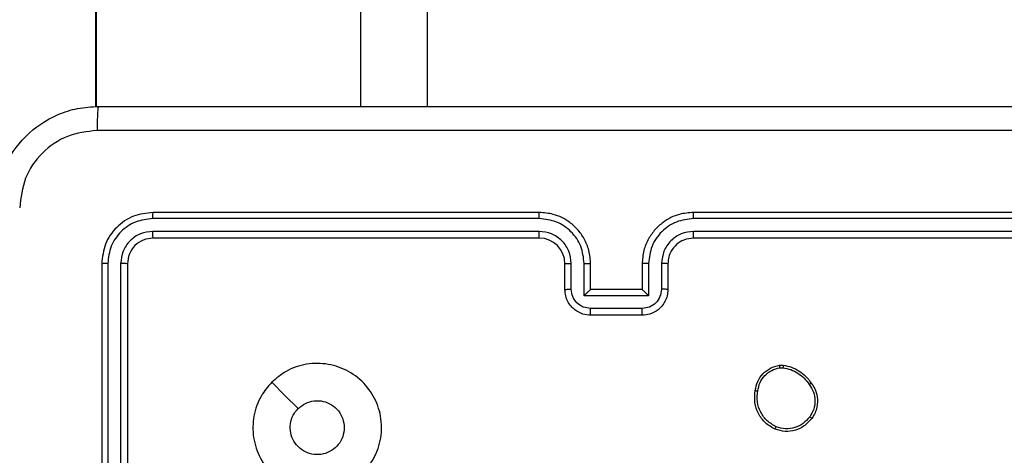
# Model space of a CAD drawing. Extents: x 53 to 1867, y 0 to 1080.
# Drawn here: x 1224 to 1234, y 353 to 358 of the extents above; entities that cross this region are included whole.
import ezdxf

# ---------------------------------------------------------------- set-up
doc = ezdxf.new("R2010")
doc.units = 0
doc.header["$MEASUREMENT"] = 0
doc.layers.get('0').update_dxf_attribs({"lineweight": 0})
doc.layers.add('VP-EQ', color=7, linetype='Continuous', lineweight=0)
doc.layers.add('VP-HIC', color=7, linetype='Continuous', lineweight=0)

msp = doc.modelspace()

# ---------------------------------------------------------------- linework, layer by layer
at = {"color": 18, "lineweight": 25, "true_color": 0x000000}
for p, q in [((1224.8915, 358.4786), (1224.8915, 356.8469)), ((1224.8969, 358.4786), (1224.8969, 356.8469)), ((1227.4755, 358.4786), (1227.4755, 356.8469)), ((1228.1244, 358.4786), (1228.1244, 356.8469)), ((1229.2171, 355.752), (1225.4493, 355.752)), ((1229.2176, 355.8115), (1225.4523, 355.8115)), ((1234.4889, 355.8115), (1230.7237, 355.8115)), ((1234.4919, 355.752), (1230.7242, 355.752)), ((1229.2171, 355.6264), (1225.4494, 355.6264)), ((1229.2176, 355.5605), (1225.4523, 355.5605)), ((1234.4889, 355.5605), (1230.7237, 355.5605)), ((1234.4919, 355.6264), (1230.7242, 355.6264)), ((1224.9503, 355.3095), (1224.9503, 351.5442)), ((1225.0098, 355.3124), (1225.0098, 351.5447)), ((1225.1354, 355.3124), (1225.1354, 351.5447)), ((1225.2013, 355.3095), (1225.2013, 351.5442)), ((1229.4686, 355.0585), (1229.4686, 355.3095)), ((1229.531, 355.0612), (1229.531, 355.3124)), ((1229.6566, 354.9984), (1229.6566, 355.3124)), ((1229.7196, 355.0585), (1229.7196, 355.3095)), ((1230.2216, 355.3095), (1230.2216, 355.0585)), ((1230.2846, 355.3124), (1230.2846, 354.9984)), ((1230.4102, 355.3124), (1230.4102, 355.0612)), ((1230.4726, 355.3095), (1230.4726, 355.0585)), ((1229.7196, 355.0585), (1229.7195, 355.0585)), ((1230.2216, 355.0585), (1229.7196, 355.0585)), ((1230.2216, 355.0585), (1230.2217, 355.0585)), ((1230.2846, 354.9984), (1229.6566, 354.9984)), ((1230.2218, 354.8728), (1229.7194, 354.8728)), ((1230.2216, 354.8074), (1229.7196, 354.8074)), ((1231.5611, 354.3185), (1231.5981, 354.3188)), ((1231.5652, 354.2946), (1231.5953, 354.2948))]:
    msp.add_line(p, q, dxfattribs=at)
at = {"color": 8, "lineweight": 25, "true_color": 0x808080}
msp.add_line((1224.8969, 356.8469), (1224.8969, 356.8469), dxfattribs=at)
at = {"color": 18, "lineweight": 25, "true_color": 0x000000}
for points in [[(1231.5652, 354.2946), (1231.5638, 354.3038), (1231.5625, 354.3116), (1231.5616, 354.3167), (1231.5611, 354.3185)], [(1231.5981, 354.3188), (1231.5979, 354.3165), (1231.5972, 354.3102), (1231.5963, 354.303), (1231.5953, 354.2948)], [(1226.6091, 354.1527), (1226.7376, 354.0242), (1226.8662, 353.8956)], [(1231.8714, 354.144), (1231.8702, 354.1433), (1231.8664, 354.1408), (1231.8635, 354.1388), (1231.86, 354.1363), (1231.8559, 354.1335), (1231.8514, 354.1303)], [(1231.3245, 354.071), (1231.326, 354.071), (1231.3308, 354.0706), (1231.3345, 354.0701), (1231.339, 354.0696), (1231.3441, 354.0689), (1231.3497, 354.0681)], [(1231.8771, 353.7999), (1231.8758, 353.8014), (1231.8715, 353.8048), (1231.865, 353.8097), (1231.8572, 353.8153)], [(1231.5188, 353.6937), (1231.5194, 353.6951), (1231.5213, 353.6996), (1231.5228, 353.7031), (1231.5247, 353.7074), (1231.5268, 353.7122), (1231.529, 353.7175)]]:
    msp.add_lwpolyline(points, dxfattribs=at)
for points, knots in [([(1223.9149, 355.8429), (1223.9189, 355.9114), (1223.923, 355.9798), (1223.9358, 356.0468), (1223.9482, 356.1121), (1223.9689, 356.1759), (1223.9956, 356.2373), (1224.0463, 356.3544), (1224.1187, 356.4626), (1224.2089, 356.5529), (1224.2993, 356.6432), (1224.4076, 356.7156), (1224.5249, 356.7664), (1224.5863, 356.793), (1224.65, 356.8136), (1224.7152, 356.8261), (1224.7821, 356.8388), (1224.8505, 356.8429), (1224.9189, 356.8469)], [0, 0, 0, 0, 1, 1, 1, 2, 2, 2, 3, 3, 3, 4, 4, 4, 5, 5, 5, 6, 6, 6, 6]), ([(1224.9189, 356.8469), (1224.9172, 356.8433), (1224.9155, 356.8396), (1224.914, 356.8289), (1224.9124, 356.8182), (1224.9109, 356.8005), (1224.9097, 356.7787), (1224.9084, 356.757), (1224.9074, 356.7312), (1224.9067, 356.7027), (1224.9061, 356.6741), (1224.9058, 356.6427), (1224.9055, 356.6114)], [0, 0, 0, 0, 1, 1, 1, 2, 2, 2, 3, 3, 3, 4, 4, 4, 4]), ([(1224.9189, 356.8469), (1226.0409, 356.8469), (1227.1629, 356.8469), (1228.2856, 356.8469), (1229.4087, 356.8469), (1230.5325, 356.8469), (1231.6556, 356.8469), (1232.7783, 356.8469), (1233.9003, 356.8469), (1235.0223, 356.8469)], [0, 0, 0, 0, 1, 1, 1, 2, 2, 2, 3, 3, 3, 3]), ([(1224.9055, 356.6114), (1224.8067, 356.6), (1224.7078, 356.5886), (1224.6168, 356.5539), (1224.5257, 356.5191), (1224.4423, 356.461), (1224.3716, 356.3902), (1224.301, 356.3194), (1224.2431, 356.2361), (1224.2084, 356.145), (1224.1736, 356.0539), (1224.162, 355.9551), (1224.1504, 355.8563)], [0, 0, 0, 0, 1, 1, 1, 2, 2, 2, 3, 3, 3, 4, 4, 4, 4]), ([(1235.0358, 356.6114), (1233.9107, 356.6113), (1232.7856, 356.6113), (1231.6597, 356.6113), (1230.5339, 356.6113), (1229.4074, 356.6113), (1228.2816, 356.6113), (1227.1557, 356.6113), (1226.0306, 356.6113), (1224.9055, 356.6114)], [0, 0, 0, 0, 1, 1, 1, 2, 2, 2, 3, 3, 3, 3]), ([(1225.4523, 355.8115), (1225.3865, 355.804), (1225.3207, 355.7964), (1225.2601, 355.7733), (1225.1996, 355.7501), (1225.1443, 355.7114), (1225.0973, 355.6644), (1225.0503, 355.6174), (1225.0116, 355.5621), (1224.9885, 355.5015), (1224.9654, 355.441), (1224.9578, 355.3752), (1224.9503, 355.3095)], [0, 0, 0, 0, 1, 1, 1, 2, 2, 2, 3, 3, 3, 4, 4, 4, 4]), ([(1225.4493, 355.752), (1225.392, 355.7451), (1225.3347, 355.7381), (1225.2815, 355.7178), (1225.2283, 355.6974), (1225.1793, 355.6637), (1225.1387, 355.6231), (1225.1184, 355.6028), (1225.1002, 355.5808), (1225.0841, 355.5571), (1225.0679, 355.5332), (1225.0539, 355.5075), (1225.0435, 355.4808), (1225.0228, 355.4276), (1225.0163, 355.37), (1225.0098, 355.3124)], [0, 0, 0, 0, 1, 1, 1, 2, 2, 2, 3, 3, 3, 4, 4, 4, 5, 5, 5, 5]), ([(1225.4493, 355.752), (1225.4494, 355.7608), (1225.4495, 355.7697), (1225.4497, 355.7776), (1225.4499, 355.7855), (1225.4501, 355.7924), (1225.4505, 355.798), (1225.4507, 355.8024), (1225.451, 355.8059), (1225.4513, 355.808), (1225.4517, 355.8101), (1225.452, 355.8108), (1225.4523, 355.8115)], [0, 0, 0, 0, 1, 1, 1, 2, 2, 2, 3, 3, 3, 4, 4, 4, 4]), ([(1229.2171, 355.752), (1229.2171, 355.7598), (1229.2171, 355.7677), (1229.2171, 355.775), (1229.2171, 355.7822), (1229.2172, 355.7887), (1229.2172, 355.7942), (1229.2173, 355.7998), (1229.2173, 355.8043), (1229.2174, 355.807), (1229.2174, 355.8097), (1229.2175, 355.8106), (1229.2176, 355.8115)], [0, 0, 0, 0, 1, 1, 1, 2, 2, 2, 3, 3, 3, 4, 4, 4, 4]), ([(1229.6566, 355.3124), (1229.6499, 355.37), (1229.6433, 355.4276), (1229.623, 355.4807), (1229.6027, 355.5336), (1229.569, 355.582), (1229.5278, 355.6229), (1229.4867, 355.6639), (1229.4381, 355.6974), (1229.385, 355.7177), (1229.332, 355.7379), (1229.2746, 355.745), (1229.2171, 355.752)], [0, 0, 0, 0, 1, 1, 1, 2, 2, 2, 3, 3, 3, 4, 4, 4, 4]), ([(1229.7196, 355.3095), (1229.7163, 355.3536), (1229.7129, 355.3977), (1229.7023, 355.4403), (1229.6924, 355.4798), (1229.6763, 355.518), (1229.6562, 355.5537), (1229.6377, 355.5866), (1229.6157, 355.6175), (1229.5906, 355.6455), (1229.5676, 355.671), (1229.5419, 355.6941), (1229.514, 355.7147), (1229.4662, 355.7498), (1229.412, 355.7775), (1229.355, 355.7923), (1229.3103, 355.804), (1229.264, 355.8077), (1229.2176, 355.8115)], [0, 0, 0, 0, 1, 1, 1, 2, 2, 2, 3, 3, 3, 4, 4, 4, 5, 5, 5, 6, 6, 6, 6]), ([(1230.7237, 355.8115), (1230.677, 355.8077), (1230.6303, 355.8039), (1230.5854, 355.7921), (1230.5283, 355.7771), (1230.4741, 355.7493), (1230.4263, 355.714), (1230.3985, 355.6934), (1230.3728, 355.6702), (1230.3499, 355.6446), (1230.3249, 355.6167), (1230.303, 355.5858), (1230.2846, 355.5529), (1230.2646, 355.5172), (1230.2486, 355.4792), (1230.2389, 355.4398), (1230.2283, 355.3974), (1230.225, 355.3534), (1230.2216, 355.3095)], [0, 0, 0, 0, 1, 1, 1, 2, 2, 2, 3, 3, 3, 4, 4, 4, 5, 5, 5, 6, 6, 6, 6]), ([(1230.7242, 355.752), (1230.6667, 355.745), (1230.6092, 355.7379), (1230.5562, 355.7177), (1230.5032, 355.6974), (1230.4546, 355.6639), (1230.4134, 355.6229), (1230.3723, 355.582), (1230.3385, 355.5336), (1230.3183, 355.4807), (1230.298, 355.4276), (1230.2913, 355.37), (1230.2846, 355.3124)], [0, 0, 0, 0, 1, 1, 1, 2, 2, 2, 3, 3, 3, 4, 4, 4, 4]), ([(1230.7242, 355.752), (1230.7241, 355.7598), (1230.7241, 355.7677), (1230.7241, 355.775), (1230.7241, 355.7822), (1230.724, 355.7887), (1230.724, 355.7942), (1230.724, 355.7998), (1230.7239, 355.8043), (1230.7239, 355.807), (1230.7238, 355.8097), (1230.7237, 355.8106), (1230.7237, 355.8115)], [0, 0, 0, 0, 1, 1, 1, 2, 2, 2, 3, 3, 3, 4, 4, 4, 4]), ([(1225.4494, 355.6264), (1225.4082, 355.6218), (1225.3671, 355.6171), (1225.3291, 355.6023), (1225.31, 355.5949), (1225.2917, 355.5849), (1225.2746, 355.5733), (1225.2577, 355.5618), (1225.242, 355.5488), (1225.2275, 355.5343), (1225.1985, 355.5053), (1225.1744, 355.4703), (1225.1598, 355.4323), (1225.1453, 355.3943), (1225.1403, 355.3534), (1225.1354, 355.3124)], [0, 0, 0, 0, 1, 1, 1, 2, 2, 2, 3, 3, 3, 4, 4, 4, 5, 5, 5, 5]), ([(1225.4523, 355.5605), (1225.4194, 355.5567), (1225.3865, 355.5529), (1225.3562, 355.5414), (1225.326, 355.5298), (1225.2983, 355.5105), (1225.2748, 355.4869), (1225.2513, 355.4634), (1225.232, 355.4358), (1225.2204, 355.4055), (1225.2089, 355.3752), (1225.2051, 355.3423), (1225.2013, 355.3095)], [0, 0, 0, 0, 1, 1, 1, 2, 2, 2, 3, 3, 3, 4, 4, 4, 4]), ([(1225.4523, 355.5605), (1225.4519, 355.5618), (1225.4514, 355.5631), (1225.451, 355.5669), (1225.4506, 355.5708), (1225.4503, 355.5771), (1225.45, 355.5846), (1225.4498, 355.5906), (1225.4496, 355.5973), (1225.4495, 355.6043), (1225.4494, 355.6114), (1225.4494, 355.6189), (1225.4494, 355.6264)], [0, 0, 0, 0, 1, 1, 1, 2, 2, 2, 3, 3, 3, 4, 4, 4, 4]), ([(1229.531, 355.3124), (1229.5263, 355.3535), (1229.5215, 355.3947), (1229.507, 355.4326), (1229.4925, 355.4704), (1229.4684, 355.5049), (1229.439, 355.5342), (1229.4096, 355.5635), (1229.3749, 355.5874), (1229.337, 355.6019), (1229.2992, 355.6164), (1229.2581, 355.6214), (1229.2171, 355.6264)], [0, 0, 0, 0, 1, 1, 1, 2, 2, 2, 3, 3, 3, 4, 4, 4, 4]), ([(1229.2176, 355.5605), (1229.2175, 355.5608), (1229.2175, 355.561), (1229.2175, 355.5618), (1229.2174, 355.5626), (1229.2174, 355.564), (1229.2174, 355.5657), (1229.2174, 355.5673), (1229.2173, 355.5694), (1229.2173, 355.5718), (1229.2173, 355.5742), (1229.2172, 355.5769), (1229.2172, 355.58), (1229.2172, 355.5831), (1229.2172, 355.5864), (1229.2171, 355.59), (1229.2171, 355.5936), (1229.2171, 355.5974), (1229.2171, 355.6014), (1229.2171, 355.6054), (1229.2171, 355.6095), (1229.2171, 355.6137), (1229.2171, 355.6179), (1229.2171, 355.6221), (1229.2171, 355.6264)], [0, 0, 0, 0, 1, 1, 1, 2, 2, 2, 3, 3, 3, 4, 4, 4, 5, 5, 5, 6, 6, 6, 7, 7, 7, 8, 8, 8, 8]), ([(1230.7242, 355.6264), (1230.683, 355.6216), (1230.6418, 355.6168), (1230.6038, 355.6023), (1230.566, 355.5878), (1230.5314, 355.5636), (1230.5022, 355.5342), (1230.473, 355.5048), (1230.4491, 355.4701), (1230.4346, 355.4322), (1230.4202, 355.3944), (1230.4152, 355.3534), (1230.4102, 355.3124)], [0, 0, 0, 0, 1, 1, 1, 2, 2, 2, 3, 3, 3, 4, 4, 4, 4]), ([(1230.7237, 355.5605), (1230.6915, 355.5569), (1230.6592, 355.5533), (1230.6294, 355.5421), (1230.6034, 355.5324), (1230.5793, 355.5169), (1230.5583, 355.4983), (1230.5367, 355.4791), (1230.5185, 355.4567), (1230.5044, 355.4317), (1230.4948, 355.4147), (1230.487, 355.3965), (1230.4821, 355.3777), (1230.4763, 355.3555), (1230.4745, 355.3325), (1230.4726, 355.3095)], [0, 0, 0, 0, 1, 1, 1, 2, 2, 2, 3, 3, 3, 4, 4, 4, 5, 5, 5, 5]), ([(1230.7237, 355.5605), (1230.7237, 355.5608), (1230.7237, 355.561), (1230.7238, 355.5618), (1230.7238, 355.5626), (1230.7238, 355.564), (1230.7239, 355.5657), (1230.7239, 355.5673), (1230.7239, 355.5694), (1230.7239, 355.5718), (1230.724, 355.5742), (1230.724, 355.5769), (1230.724, 355.58), (1230.724, 355.5831), (1230.724, 355.5864), (1230.7241, 355.59), (1230.7241, 355.5936), (1230.7241, 355.5974), (1230.7241, 355.6014), (1230.7241, 355.6054), (1230.7241, 355.6095), (1230.7242, 355.6137), (1230.7242, 355.6179), (1230.7242, 355.6221), (1230.7242, 355.6264)], [0, 0, 0, 0, 1, 1, 1, 2, 2, 2, 3, 3, 3, 4, 4, 4, 5, 5, 5, 6, 6, 6, 7, 7, 7, 8, 8, 8, 8]), ([(1225.0098, 355.3124), (1225.001, 355.3124), (1224.9921, 355.3123), (1224.9842, 355.3121), (1224.9763, 355.3119), (1224.9694, 355.3117), (1224.9638, 355.3113), (1224.9594, 355.3111), (1224.9559, 355.3108), (1224.9538, 355.3104), (1224.9517, 355.3101), (1224.951, 355.3098), (1224.9503, 355.3095)], [0, 0, 0, 0, 1, 1, 1, 2, 2, 2, 3, 3, 3, 4, 4, 4, 4]), ([(1225.2013, 355.3095), (1225.2, 355.3099), (1225.1987, 355.3104), (1225.1949, 355.3108), (1225.191, 355.3112), (1225.1847, 355.3115), (1225.1772, 355.3118), (1225.1712, 355.312), (1225.1645, 355.3122), (1225.1575, 355.3123), (1225.1504, 355.3124), (1225.1429, 355.3124), (1225.1354, 355.3124)], [0, 0, 0, 0, 1, 1, 1, 2, 2, 2, 3, 3, 3, 4, 4, 4, 4]), ([(1229.4686, 355.3095), (1229.4696, 355.3099), (1229.4705, 355.3102), (1229.4734, 355.3106), (1229.4763, 355.3109), (1229.481, 355.3112), (1229.4869, 355.3115), (1229.4927, 355.3118), (1229.4996, 355.312), (1229.5071, 355.3121), (1229.5147, 355.3123), (1229.5229, 355.3123), (1229.531, 355.3124)], [0, 0, 0, 0, 1, 1, 1, 2, 2, 2, 3, 3, 3, 4, 4, 4, 4]), ([(1229.6566, 355.3124), (1229.6649, 355.3123), (1229.6731, 355.3123), (1229.6807, 355.3122), (1229.6883, 355.312), (1229.6953, 355.3118), (1229.7012, 355.3115), (1229.707, 355.3113), (1229.7118, 355.3109), (1229.7147, 355.3106), (1229.7176, 355.3102), (1229.7186, 355.3099), (1229.7196, 355.3095)], [0, 0, 0, 0, 1, 1, 1, 2, 2, 2, 3, 3, 3, 4, 4, 4, 4]), ([(1230.2846, 355.3124), (1230.2763, 355.3123), (1230.2681, 355.3123), (1230.2605, 355.3122), (1230.2529, 355.312), (1230.246, 355.3118), (1230.2401, 355.3115), (1230.2342, 355.3113), (1230.2294, 355.3109), (1230.2265, 355.3106), (1230.2236, 355.3102), (1230.2226, 355.3099), (1230.2216, 355.3095)], [0, 0, 0, 0, 1, 1, 1, 2, 2, 2, 3, 3, 3, 4, 4, 4, 4]), ([(1230.4726, 355.3095), (1230.4717, 355.3099), (1230.4707, 355.3102), (1230.4678, 355.3106), (1230.465, 355.3109), (1230.4602, 355.3112), (1230.4544, 355.3115), (1230.4485, 355.3118), (1230.4416, 355.312), (1230.4341, 355.3121), (1230.4266, 355.3123), (1230.4184, 355.3123), (1230.4102, 355.3124)], [0, 0, 0, 0, 1, 1, 1, 2, 2, 2, 3, 3, 3, 4, 4, 4, 4]), ([(1229.4686, 355.0585), (1229.4698, 355.0589), (1229.471, 355.0593), (1229.4746, 355.0596), (1229.4782, 355.06), (1229.4841, 355.0603), (1229.4912, 355.0606), (1229.4968, 355.0608), (1229.5031, 355.0609), (1229.5099, 355.061), (1229.5166, 355.0611), (1229.5238, 355.0612), (1229.531, 355.0612)], [0, 0, 0, 0, 1, 1, 1, 2, 2, 2, 3, 3, 3, 4, 4, 4, 4]), ([(1229.7196, 354.8074), (1229.6943, 354.8097), (1229.6691, 354.8119), (1229.6449, 354.8188), (1229.616, 354.8271), (1229.5886, 354.8421), (1229.5648, 354.8609), (1229.5513, 354.8715), (1229.539, 354.8833), (1229.528, 354.8963), (1229.5162, 354.9103), (1229.5059, 354.9256), (1229.4973, 354.9418), (1229.4881, 354.9592), (1229.4808, 354.9776), (1229.4763, 354.9966), (1229.4716, 355.0168), (1229.4701, 355.0376), (1229.4686, 355.0585)], [0, 0, 0, 0, 1, 1, 1, 2, 2, 2, 3, 3, 3, 4, 4, 4, 5, 5, 5, 6, 6, 6, 6]), ([(1229.7194, 354.8728), (1229.6948, 354.8758), (1229.6702, 354.8788), (1229.6475, 354.8875), (1229.6247, 354.8962), (1229.6039, 354.9105), (1229.5863, 354.9281), (1229.5686, 354.9456), (1229.5542, 354.9664), (1229.5455, 354.9891), (1229.5368, 355.0118), (1229.5339, 355.0365), (1229.531, 355.0612)], [0, 0, 0, 0, 1, 1, 1, 2, 2, 2, 3, 3, 3, 4, 4, 4, 4]), ([(1229.6566, 354.9984), (1229.6636, 355.0053), (1229.6705, 355.0122), (1229.6772, 355.0188), (1229.684, 355.0255), (1229.6906, 355.0319), (1229.6966, 355.0376), (1229.7, 355.0409), (1229.7033, 355.044), (1229.7062, 355.0468), (1229.7089, 355.0493), (1229.7112, 355.0514), (1229.7133, 355.0533), (1229.7151, 355.055), (1229.7167, 355.0564), (1229.7177, 355.0572), (1229.7186, 355.0579), (1229.7191, 355.0582), (1229.7195, 355.0585)], [0, 0, 0, 0, 1, 1, 1, 2, 2, 2, 3, 3, 3, 4, 4, 4, 5, 5, 5, 6, 6, 6, 6]), ([(1230.4726, 355.0585), (1230.4712, 355.0377), (1230.4697, 355.0169), (1230.465, 354.9968), (1230.4605, 354.9778), (1230.4532, 354.9595), (1230.4441, 354.9422), (1230.4355, 354.9259), (1230.4253, 354.9106), (1230.4136, 354.8967), (1230.4026, 354.8837), (1230.3903, 354.8718), (1230.3769, 354.8612), (1230.353, 354.8423), (1230.3257, 354.8273), (1230.2967, 354.8189), (1230.2724, 354.8119), (1230.247, 354.8097), (1230.2216, 354.8074)], [0, 0, 0, 0, 1, 1, 1, 2, 2, 2, 3, 3, 3, 4, 4, 4, 5, 5, 5, 6, 6, 6, 6]), ([(1230.2846, 354.9984), (1230.2776, 355.0053), (1230.2707, 355.0122), (1230.264, 355.0188), (1230.2572, 355.0255), (1230.2506, 355.0319), (1230.2446, 355.0376), (1230.2412, 355.0409), (1230.2379, 355.0441), (1230.235, 355.0468), (1230.2324, 355.0493), (1230.23, 355.0515), (1230.228, 355.0533), (1230.2261, 355.055), (1230.2246, 355.0564), (1230.2236, 355.0572), (1230.2226, 355.0579), (1230.2222, 355.0582), (1230.2217, 355.0585)], [0, 0, 0, 0, 1, 1, 1, 2, 2, 2, 3, 3, 3, 4, 4, 4, 5, 5, 5, 6, 6, 6, 6]), ([(1230.4102, 355.0612), (1230.4073, 355.0365), (1230.4044, 355.0118), (1230.3957, 354.9891), (1230.3871, 354.9664), (1230.3726, 354.9456), (1230.355, 354.9281), (1230.3373, 354.9105), (1230.3165, 354.8962), (1230.2938, 354.8875), (1230.271, 354.8788), (1230.2464, 354.8758), (1230.2218, 354.8728)], [0, 0, 0, 0, 1, 1, 1, 2, 2, 2, 3, 3, 3, 4, 4, 4, 4]), ([(1230.4726, 355.0585), (1230.4714, 355.0589), (1230.4702, 355.0593), (1230.4666, 355.0596), (1230.4631, 355.06), (1230.4571, 355.0603), (1230.45, 355.0606), (1230.4444, 355.0608), (1230.4381, 355.0609), (1230.4314, 355.061), (1230.4246, 355.0611), (1230.4174, 355.0612), (1230.4102, 355.0612)], [0, 0, 0, 0, 1, 1, 1, 2, 2, 2, 3, 3, 3, 4, 4, 4, 4]), ([(1229.7196, 354.8074), (1229.7196, 354.8077), (1229.7196, 354.808), (1229.7196, 354.8088), (1229.7195, 354.8095), (1229.7195, 354.8109), (1229.7195, 354.8125), (1229.7195, 354.8142), (1229.7195, 354.8162), (1229.7195, 354.8186), (1229.7195, 354.821), (1229.7195, 354.8237), (1229.7195, 354.8268), (1229.7195, 354.8298), (1229.7195, 354.8331), (1229.7195, 354.8367), (1229.7195, 354.8403), (1229.7194, 354.8441), (1229.7194, 354.848), (1229.7194, 354.8519), (1229.7194, 354.856), (1229.7194, 354.8602), (1229.7194, 354.8644), (1229.7194, 354.8686), (1229.7194, 354.8728)], [0, 0, 0, 0, 1, 1, 1, 2, 2, 2, 3, 3, 3, 4, 4, 4, 5, 5, 5, 6, 6, 6, 7, 7, 7, 8, 8, 8, 8]), ([(1230.2216, 354.8074), (1230.2217, 354.8077), (1230.2217, 354.808), (1230.2217, 354.8088), (1230.2217, 354.8095), (1230.2217, 354.8109), (1230.2217, 354.8125), (1230.2217, 354.8142), (1230.2217, 354.8162), (1230.2217, 354.8186), (1230.2217, 354.821), (1230.2217, 354.8237), (1230.2217, 354.8268), (1230.2217, 354.8298), (1230.2218, 354.8331), (1230.2218, 354.8367), (1230.2218, 354.8403), (1230.2218, 354.8441), (1230.2218, 354.848), (1230.2218, 354.8519), (1230.2218, 354.856), (1230.2218, 354.8602), (1230.2218, 354.8644), (1230.2218, 354.8686), (1230.2218, 354.8728)], [0, 0, 0, 0, 1, 1, 1, 2, 2, 2, 3, 3, 3, 4, 4, 4, 5, 5, 5, 6, 6, 6, 7, 7, 7, 8, 8, 8, 8]), ([(1226.609, 354.1527), (1226.654, 354.1907), (1226.699, 354.2287), (1226.7494, 354.2581), (1226.8102, 354.2936), (1226.8789, 354.3168), (1226.9491, 354.3281), (1227.0185, 354.3393), (1227.0892, 354.339), (1227.1582, 354.3273), (1227.2281, 354.3155), (1227.2961, 354.2921), (1227.3581, 354.2577), (1227.4205, 354.2231), (1227.4767, 354.1774), (1227.5238, 354.1238), (1227.5698, 354.0715), (1227.6071, 354.0116), (1227.6335, 353.9472), (1227.6603, 353.8818), (1227.6758, 353.8118), (1227.6793, 353.7412), (1227.6828, 353.6705), (1227.6743, 353.5992), (1227.6541, 353.5313), (1227.6341, 353.4639), (1227.6028, 353.3999), (1227.5617, 353.3428), (1227.5205, 353.2855), (1227.4696, 353.2353), (1227.4117, 353.1949), (1227.3536, 353.1543), (1227.2885, 353.1238), (1227.2202, 353.1048), (1227.1524, 353.086), (1227.0815, 353.0786), (1227.0113, 353.0832), (1226.9409, 353.0877), (1226.8713, 353.1042), (1226.8065, 353.1318), (1226.7415, 353.1595), (1226.6814, 353.1984), (1226.6292, 353.246), (1226.5771, 353.2937), (1226.533, 353.3502), (1226.4996, 353.4125), (1226.4662, 353.4745), (1226.4434, 353.5423), (1226.4326, 353.6118), (1226.4218, 353.6812), (1226.423, 353.7524), (1226.4355, 353.822), (1226.448, 353.8921), (1226.4719, 353.9606), (1226.5083, 354.021), (1226.5368, 354.0682), (1226.5729, 354.1104), (1226.609, 354.1527)], [0, 0, 0, 0, 1, 1, 1, 2, 2, 2, 3, 3, 3, 4, 4, 4, 5, 5, 5, 6, 6, 6, 7, 7, 7, 8, 8, 8, 9, 9, 9, 10, 10, 10, 11, 11, 11, 12, 12, 12, 13, 13, 13, 14, 14, 14, 15, 15, 15, 16, 16, 16, 17, 17, 17, 18, 18, 18, 19, 19, 19, 19]), ([(1231.3245, 354.071), (1231.3306, 354.1012), (1231.3367, 354.1315), (1231.3488, 354.1594), (1231.361, 354.1873), (1231.3791, 354.2128), (1231.4005, 354.2352), (1231.4216, 354.2572), (1231.4459, 354.2763), (1231.4727, 354.2896), (1231.5004, 354.3033), (1231.5307, 354.3109), (1231.5611, 354.3185)], [0, 0, 0, 0, 1, 1, 1, 2, 2, 2, 3, 3, 3, 4, 4, 4, 4]), ([(1231.3497, 354.0681), (1231.3553, 354.0957), (1231.3609, 354.1233), (1231.3718, 354.1488), (1231.3828, 354.1743), (1231.3992, 354.1977), (1231.4186, 354.2182), (1231.4381, 354.2387), (1231.4606, 354.2563), (1231.4855, 354.2686), (1231.5105, 354.2808), (1231.5379, 354.2877), (1231.5652, 354.2946)], [0, 0, 0, 0, 1, 1, 1, 2, 2, 2, 3, 3, 3, 4, 4, 4, 4]), ([(1231.5953, 354.2948), (1231.621, 354.2897), (1231.6467, 354.2845), (1231.6713, 354.2758), (1231.6958, 354.2671), (1231.7193, 354.2549), (1231.7414, 354.2407), (1231.7635, 354.2265), (1231.7844, 354.2103), (1231.8025, 354.1915), (1231.8206, 354.1728), (1231.836, 354.1515), (1231.8514, 354.1303)], [0, 0, 0, 0, 1, 1, 1, 2, 2, 2, 3, 3, 3, 4, 4, 4, 4]), ([(1231.5981, 354.3188), (1231.6253, 354.3135), (1231.6524, 354.3082), (1231.6784, 354.2992), (1231.7045, 354.2902), (1231.7295, 354.2774), (1231.7531, 354.2625), (1231.7769, 354.2474), (1231.7992, 354.23), (1231.8186, 354.21), (1231.8382, 354.1898), (1231.8548, 354.1669), (1231.8714, 354.144)], [0, 0, 0, 0, 1, 1, 1, 2, 2, 2, 3, 3, 3, 4, 4, 4, 4]), ([(1231.8514, 354.1303), (1231.8667, 354.1065), (1231.8821, 354.0826), (1231.8921, 354.0566), (1231.9022, 354.0305), (1231.9069, 354.0022), (1231.9075, 353.9738), (1231.908, 353.9454), (1231.9044, 353.9169), (1231.8954, 353.8905), (1231.8863, 353.864), (1231.8718, 353.8397), (1231.8572, 353.8153)], [0, 0, 0, 0, 1, 1, 1, 2, 2, 2, 3, 3, 3, 4, 4, 4, 4]), ([(1231.8714, 354.144), (1231.8835, 354.1264), (1231.8955, 354.1088), (1231.9049, 354.0898), (1231.9172, 354.0652), (1231.925, 354.0382), (1231.929, 354.0108), (1231.9339, 353.9771), (1231.9329, 353.9427), (1231.9261, 353.9095), (1231.9222, 353.8905), (1231.9164, 353.8718), (1231.9084, 353.8543), (1231.8997, 353.8353), (1231.8884, 353.8176), (1231.8771, 353.7999)], [0, 0, 0, 0, 1, 1, 1, 2, 2, 2, 3, 3, 3, 4, 4, 4, 5, 5, 5, 5]), ([(1231.5188, 353.6937), (1231.4861, 353.7124), (1231.4535, 353.7312), (1231.4258, 353.7559), (1231.3971, 353.7816), (1231.3739, 353.8137), (1231.3559, 353.8486), (1231.3388, 353.8818), (1231.3265, 353.9174), (1231.3219, 353.9538), (1231.317, 353.9923), (1231.3207, 354.0316), (1231.3245, 354.071)], [0, 0, 0, 0, 1, 1, 1, 2, 2, 2, 3, 3, 3, 4, 4, 4, 4]), ([(1231.529, 353.7175), (1231.4983, 353.7355), (1231.4676, 353.7534), (1231.4417, 353.777), (1231.4157, 353.8006), (1231.3946, 353.8299), (1231.3783, 353.8616), (1231.362, 353.8933), (1231.3505, 353.9276), (1231.3466, 353.9623), (1231.3426, 353.9972), (1231.3461, 354.0326), (1231.3497, 354.0681)], [0, 0, 0, 0, 1, 1, 1, 2, 2, 2, 3, 3, 3, 4, 4, 4, 4]), ([(1226.8661, 353.8956), (1226.8891, 353.9145), (1226.9121, 353.9334), (1226.9383, 353.9467), (1226.9644, 353.9601), (1226.9937, 353.968), (1227.0233, 353.9712), (1227.0528, 353.9743), (1227.0827, 353.9727), (1227.1115, 353.9661), (1227.1404, 353.9595), (1227.1682, 353.948), (1227.1932, 353.9321), (1227.2183, 353.9163), (1227.2405, 353.8962), (1227.2591, 353.873), (1227.2777, 353.8497), (1227.2927, 353.8234), (1227.3017, 353.7953), (1227.3104, 353.7677), (1227.3133, 353.7385), (1227.3161, 353.7093)], [0, 0, 0, 0, 1, 1, 1, 2, 2, 2, 3, 3, 3, 4, 4, 4, 5, 5, 5, 6, 6, 6, 7, 7, 7, 7]), ([(1227.3161, 353.7093), (1227.3132, 353.6796), (1227.3103, 353.65), (1227.3013, 353.6221), (1227.2923, 353.5941), (1227.2772, 353.5678), (1227.2584, 353.5447), (1227.2397, 353.5215), (1227.2175, 353.5016), (1227.1924, 353.4858), (1227.1674, 353.4701), (1227.1396, 353.4587), (1227.1107, 353.4522), (1227.0818, 353.4456), (1227.0518, 353.444), (1227.0224, 353.4474), (1226.993, 353.4508), (1226.9641, 353.4592), (1226.9375, 353.4721), (1226.9108, 353.4851), (1226.8863, 353.5026), (1226.8654, 353.5236), (1226.8445, 353.5447), (1226.8272, 353.5693), (1226.8145, 353.5961), (1226.8018, 353.6229), (1226.7936, 353.6519), (1226.7905, 353.6814), (1226.7874, 353.7108), (1226.7893, 353.7407), (1226.796, 353.7697), (1226.8027, 353.7987), (1226.8141, 353.8268), (1226.8305, 353.8513), (1226.841, 353.867), (1226.8536, 353.8813), (1226.8661, 353.8956)], [0, 0, 0, 0, 1, 1, 1, 2, 2, 2, 3, 3, 3, 4, 4, 4, 5, 5, 5, 6, 6, 6, 7, 7, 7, 8, 8, 8, 9, 9, 9, 10, 10, 10, 11, 11, 11, 12, 12, 12, 12]), ([(1231.8572, 353.8153), (1231.837, 353.7918), (1231.8169, 353.7683), (1231.7925, 353.7499), (1231.7683, 353.7316), (1231.7399, 353.7183), (1231.7101, 353.7095), (1231.6804, 353.7007), (1231.6493, 353.6964), (1231.6189, 353.6985), (1231.5885, 353.7005), (1231.5588, 353.709), (1231.529, 353.7175)], [0, 0, 0, 0, 1, 1, 1, 2, 2, 2, 3, 3, 3, 4, 4, 4, 4]), ([(1231.8771, 353.7999), (1231.8523, 353.7716), (1231.8276, 353.7433), (1231.7973, 353.7222), (1231.7731, 353.7053), (1231.7454, 353.693), (1231.7165, 353.6845), (1231.6839, 353.6748), (1231.6498, 353.67), (1231.6165, 353.6724), (1231.5834, 353.6748), (1231.5511, 353.6842), (1231.5188, 353.6937)], [0, 0, 0, 0, 1, 1, 1, 2, 2, 2, 3, 3, 3, 4, 4, 4, 4])]:
    msp.add_open_spline(points, degree=3, knots=knots, dxfattribs=at)
msp.add_open_spline([(1229.4686, 355.3095), (1229.4686, 355.4481), (1229.3562, 355.5605), (1229.2176, 355.5605)], degree=3, dxfattribs=at)
at = {"layer": 'VP-EQ', "color": 18, "lineweight": 18, "true_color": 0x000000}
msp.add_open_spline([(842.5584, 538.6582), (842.5584, 538.6582), (842.5584, 677.6081), (842.5584, 677.6081), (842.5584, 746.9243), (898.7503, 803.1163), (968.0665, 803.1163), (968.0665, 803.1163), (1027.4319, 803.1163), (1027.4319, 803.1163), (1096.7481, 803.1163), (1152.94, 746.9243), (1152.94, 677.6081), (1152.94, 677.6081), (1152.94, 598.0474), (1152.94, 598.0474), (1175.3891, 607.1379), (1199.3813, 611.8113), (1223.6011, 611.8113), (1223.6011, 611.8113), (1325.3311, 611.8113), (1325.3311, 611.8113), (1325.3332, 611.8113), (1325.3353, 611.8113), (1325.3374, 611.8113), (1429.3117, 611.8078), (1513.5968, 527.5171), (1513.5933, 423.5428), (1513.5933, 423.5428), (1513.593, 413.6255), (1513.593, 413.6255), (1518.9953, 395.8703), (1521.7425, 377.4139), (1521.7456, 358.8551), (1521.7456, 358.8551), (1521.7456, 248.6589), (1521.7456, 248.6589), (1521.7456, 223.8558), (1516.8444, 199.2971), (1507.3237, 176.394), (1501.0595, 77.2255), (1418.8021, 0), (1319.4359, 0), (1319.4359, 0), (1223.6011, 0), (1223.6011, 0), (1174.3375, 0.0028), (1127.0364, 19.3099), (1091.8418, 53.7808), (1091.8418, 53.7808), (942.2635, 53.7808), (942.2635, 53.7808), (918.3387, 53.7808), (894.6331, 58.3411), (872.4159, 67.2175), (769.4476, 68.6153), (686.7091, 152.4846), (686.7091, 255.4624), (686.7091, 255.4624), (686.7091, 353.2072), (686.7091, 353.2072), (686.7091, 444.6764), (752.455, 522.91), (842.5584, 538.6582)], degree=3, knots=[0, 0, 0, 0, 1, 1, 1, 2, 2, 2, 3, 3, 3, 4, 4, 4, 5, 5, 5, 6, 6, 6, 7, 7, 7, 8, 8, 8, 9, 9, 9, 10, 10, 10, 11, 11, 11, 12, 12, 12, 13, 13, 13, 14, 14, 14, 15, 15, 15, 16, 16, 16, 17, 17, 17, 18, 18, 18, 19, 19, 19, 20, 20, 20, 21, 21, 21, 21], dxfattribs=at)
at = {"layer": 'VP-HIC', "color": 6, "lineweight": 18, "true_color": 0xff00ff}
msp.add_open_spline([(1513.5933, 423.5428), (1513.5968, 527.5171), (1429.3117, 611.8078), (1325.3374, 611.8113), (1325.3353, 611.8113), (1325.3332, 611.8113), (1325.3311, 611.8113), (1325.3311, 611.8113), (1223.6011, 611.8113), (1223.6011, 611.8113), (1199.3813, 611.8113), (1175.3891, 607.1379), (1152.94, 598.0474), (1152.94, 598.0474), (1152.94, 554.2387), (1152.94, 554.2387), (1152.94, 554.2387), (1230.9832, 553.962), (1230.9832, 553.962), (1334.6963, 553.5943), (1418.578, 469.4148), (1418.578, 365.701), (1418.578, 365.701), (1418.578, 242.043), (1418.578, 242.043), (1418.578, 138.0687), (1334.2901, 53.7808), (1230.3158, 53.7808), (1230.3158, 53.7808), (1091.8418, 53.7808), (1091.8418, 53.7808), (1127.0364, 19.3099), (1174.3375, 0.0028), (1223.6011, 0), (1223.6011, 0), (1319.4359, 0), (1319.4359, 0), (1418.8021, 0), (1501.0595, 77.2255), (1507.3237, 176.394), (1516.8444, 199.2971), (1521.7456, 223.8558), (1521.7456, 248.6589), (1521.7456, 248.6589), (1521.7456, 358.8551), (1521.7456, 358.8551), (1521.7425, 377.4139), (1518.9953, 395.8703), (1513.593, 413.6255), (1513.593, 413.6255), (1513.5933, 423.5428), (1513.5933, 423.5428)], degree=3, knots=[0, 0, 0, 0, 1, 1, 1, 2, 2, 2, 3, 3, 3, 4, 4, 4, 5, 5, 5, 6, 6, 6, 7, 7, 7, 8, 8, 8, 9, 9, 9, 10, 10, 10, 11, 11, 11, 12, 12, 12, 13, 13, 13, 14, 14, 14, 15, 15, 15, 16, 16, 16, 17, 17, 17, 17], dxfattribs=at)
at = {"layer": 'VP-HIC', "color": 4, "lineweight": 18, "true_color": 0x00ffff}
msp.add_open_spline([(686.7091, 353.2072), (686.7091, 453.9238), (765.9771, 536.8012), (866.5939, 541.2829), (889.2201, 550.4287), (913.4086, 555.0879), (937.8131, 555.0014), (937.8131, 555.0014), (1230.9832, 553.962), (1230.9832, 553.962), (1334.6963, 553.5943), (1418.578, 469.4148), (1418.578, 365.701), (1418.578, 365.701), (1418.578, 242.043), (1418.578, 242.043), (1418.578, 138.0687), (1334.2901, 53.7808), (1230.3158, 53.7808), (1230.3158, 53.7808), (942.2635, 53.7808), (942.2635, 53.7808), (918.3387, 53.7808), (894.6331, 58.3411), (872.4159, 67.2175), (769.4476, 68.6153), (686.7091, 152.4846), (686.7091, 255.4624), (686.7091, 255.4624), (686.7091, 353.2072), (686.7091, 353.2072)], degree=3, knots=[0, 0, 0, 0, 1, 1, 1, 2, 2, 2, 3, 3, 3, 4, 4, 4, 5, 5, 5, 6, 6, 6, 7, 7, 7, 8, 8, 8, 9, 9, 9, 10, 10, 10, 10], dxfattribs=at)

doc.saveas('drawing.dxf')
